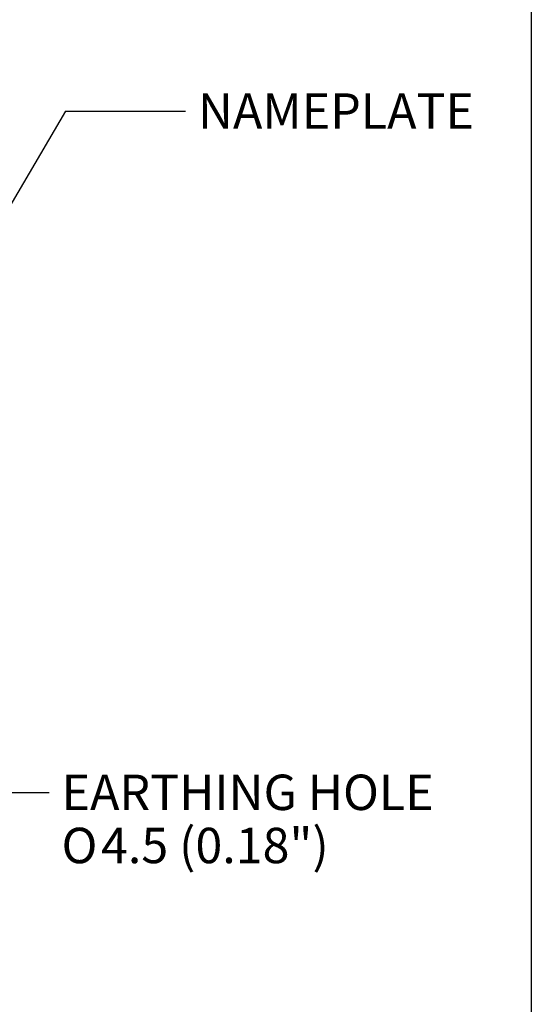
# Paper-space layout 'Sheet2' of a CAD drawing. Units: millimetres. Extents: x -13 to 1470, y -36 to 2079.
# Drawn here: x 1253 to 1435, y 219 to 569 of the extents above; entities that cross this region are included whole.
import ezdxf
from ezdxf.enums import TextEntityAlignment as Align

# ---------------------------------------------------------------- set-up
doc = ezdxf.new("R2010")
doc.units = ezdxf.units.MM
doc.header["$LTSCALE"] = 7
doc.layers.add('Default', color=7, linetype='Continuous')
doc.styles.add('SEACAD_Arial', font='arial.ttf')
doc.styles.add('SEACAD_Solid_Edge_ISO_GDT_Symbols', font='SEIGDT.TTF')

# ---------------------------------------------------------------- blocks, each defined once
blk = doc.blocks.new('SEANNOT_GROUP22')
at = {"layer": 'Default', "linetype": 'Continuous'}
blk.add_hatch(color=7, dxfattribs=at).paths.add_polyline_path([(1205.86, 351.15), (1201.04, 368.37), (1200.01, 350.52)])
at = {"layer": 'Default', "color": 7, "linetype": 'Continuous'}
blk.add_line((1209.03, 294.56), (1263.74, 294.56), dxfattribs=at)
blk.add_lwpolyline([(1209.03, 294.56), (1201.04, 368.37)], dxfattribs=at)
for s, style, p in [('EARTHING HOLE', 'SEACAD_Arial', (1268.15, 300.86)), ('O', 'SEACAD_Solid_Edge_ISO_GDT_Symbols', (1268.15, 281.96)), ('4.5 (0.18")', 'SEACAD_Arial', (1282.18, 281.96))]:
    blk.add_text(s, height=12.6, dxfattribs=dict(at, style=style)).set_placement(p, align=Align.TOP_LEFT)
blk = doc.blocks.new('SEANNOT_GROUP23')
at = {"layer": 'Default', "linetype": 'Continuous'}
blk.add_hatch(color=7, dxfattribs=at).paths.add_polyline_path([(1229.04, 473.62), (1222.65, 456.92), (1234.11, 470.65)])
at = {"layer": 'Default', "color": 7, "linetype": 'Continuous'}
blk.add_line((1269.53, 536.85), (1312.2, 536.85), dxfattribs=at)
blk.add_lwpolyline([(1269.53, 536.85), (1222.65, 456.92)], dxfattribs=at)
at = {"layer": 'Default', "color": 7, "linetype": 'Continuous', "style": 'SEACAD_Arial'}
blk.add_text('NAMEPLATE', height=12.6, dxfattribs=at).set_placement((1316.61, 543.15), align=Align.TOP_LEFT)

psp = doc.layouts.new('Sheet2')

# ---------------------------------------------------------------- linework, layer by layer
at = {"layer": 'Default', "color": 7, "linetype": 'Continuous'}
psp.add_line((1435, 2044), (1435, 35), dxfattribs=at)

# ---------------------------------------------------------------- block references
at = {"layer": 'Default'}
for name in ['SEANNOT_GROUP23', 'SEANNOT_GROUP22']:
    psp.add_blockref(name, (0, 0), dxfattribs=at)

doc.saveas('drawing.dxf')
